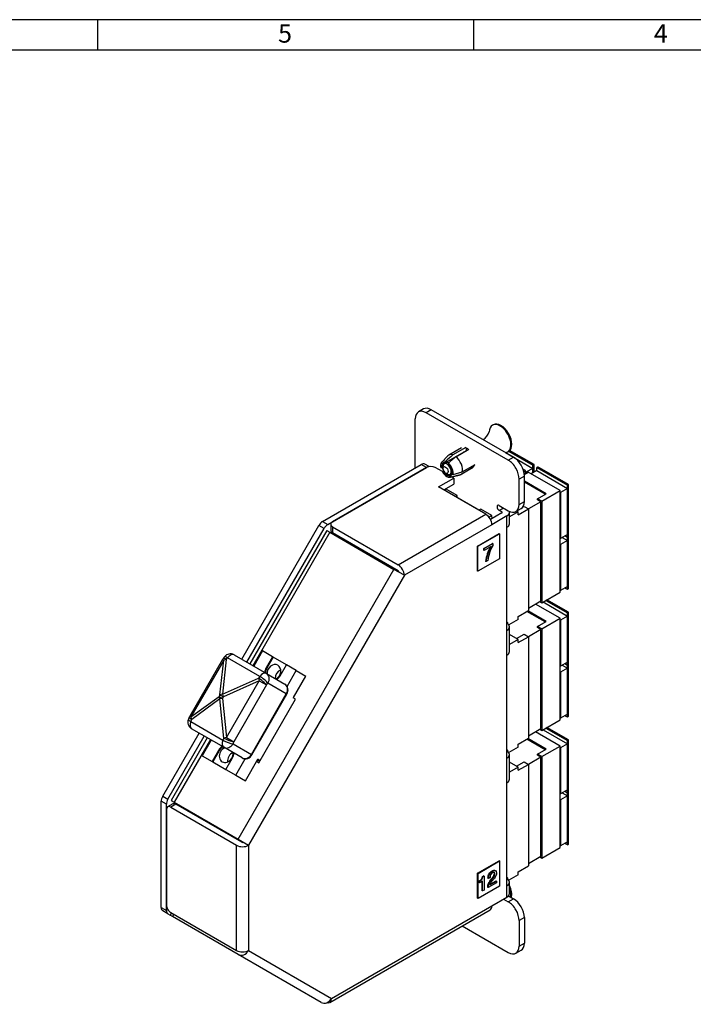
# Model space of a CAD drawing. Units: inches. Extents: x 0.2 to 21.8, y 0.7 to 16.3.
# Drawn here: x 5.8 to 11.3, y 8.3 to 16.3 of the extents above; entities that cross this region are included whole.
import ezdxf

# ---------------------------------------------------------------- set-up
doc = ezdxf.new("R2010")
doc.units = ezdxf.units.IN
doc.header["$MEASUREMENT"] = 0
for name, color, linetype in [('Default', 7, 'Continuous'), ('DV1_Default', 7, 'Continuous'), ('TEXT', 7, 'Continuous')]:
    doc.layers.add(name, color=color, linetype=linetype)

# ---------------------------------------------------------------- blocks, each defined once
blk = doc.blocks.new('SE')
at = {"layer": 'DV1_Default', "color": 7, "linetype": 'Continuous'}
for p, q in [((9.0537, 13.1376), (9.0112, 13.1131)), ((9.1162, 13.1314), (9.0737, 13.1069)), ((9.7455, 12.719), (9.0737, 13.1069)), ((9.7879, 12.7435), (9.1162, 13.1314)), ((8.9854, 12.6562), (8.9854, 13.0558)), ((9.6229, 13.009), (9.6158, 13.0049)), ((9.2312, 12.6995), (9.403, 12.7987)), ((9.3634, 12.8216), (9.2587, 12.7612)), ((9.3974, 12.8228), (9.2927, 12.7623)), ((9.3172, 12.7482), (9.4219, 12.8086)), ((9.403, 12.7987), (9.403, 12.8184)), ((9.7214, 12.7826), (9.9461, 12.6529)), ((9.7408, 12.7884), (9.7479, 12.7925)), ((9.7482, 12.7927), (9.9461, 12.6784)), ((9.9463, 12.6785), (9.7484, 12.7928)), ((9.9554, 12.6838), (9.7562, 12.7988)), ((9.2517, 12.7557), (9.2019, 12.7038)), ((9.2312, 12.7099), (9.2312, 12.6995)), ((9.7455, 12.719), (9.7879, 12.7435)), ((8.2283, 12.2191), (9.0345, 12.6845)), ((8.2707, 12.1946), (9.0769, 12.66)), ((9.0769, 12.66), (8.309, 12.2167)), ((9.0769, 12.66), (9.0345, 12.6845)), ((9.0992, 12.6675), (9.0645, 12.6875)), ((9.2067, 12.626), (9.1476, 12.66)), ((9.2021, 12.6582), (9.1944, 12.6575)), ((9.2102, 12.6629), (9.2021, 12.6582)), ((9.2168, 12.6331), (9.2066, 12.6259)), ((9.2066, 12.6259), (9.2144, 12.6266)), ((9.2144, 12.6266), (9.2187, 12.6291)), ((9.2557, 12.6854), (9.2557, 12.6957)), ((9.3667, 12.6206), (9.2925, 12.6008)), ((9.3512, 12.601), (9.4559, 12.6614)), ((9.3545, 12.6031), (9.4591, 12.6635)), ((9.4714, 12.681), (9.3667, 12.6206)), ((9.4623, 12.6699), (9.4591, 12.6739)), ((9.8859, 12.6345), (9.8652, 12.6464)), ((9.8716, 12.6262), (9.8859, 12.6345)), ((9.8756, 12.604), (9.9071, 12.6222)), ((9.8859, 12.61), (9.8859, 12.6345)), ((9.8859, 12.6226), (9.8897, 12.6204)), ((9.9461, 12.6529), (9.8897, 12.6204)), ((9.8897, 12.6204), (9.8897, 12.6122)), ((10.1687, 12.4712), (9.9071, 12.6222)), ((9.9779, 12.6345), (9.9318, 12.6079)), ((9.9461, 12.6784), (9.9463, 12.6785)), ((9.9461, 12.6784), (9.9461, 12.6529)), ((9.9554, 12.6838), (9.9463, 12.6785)), ((9.9463, 12.6163), (9.9463, 12.6785)), ((9.9554, 12.6215), (9.9554, 12.6838)), ((9.9779, 12.6601), (9.9781, 12.6602)), ((9.9779, 12.6345), (9.9779, 12.6601)), ((9.9779, 12.6601), (10.2289, 12.5151)), ((9.9779, 12.6345), (10.2289, 12.4896)), ((10.2291, 12.5152), (9.9781, 12.6602)), ((10.2382, 12.5205), (10, 12.658)), ((9.1759, 12.5008), (9.2997, 12.5723)), ((9.2904, 12.6034), (9.2725, 12.5931)), ((9.2725, 12.5931), (9.2803, 12.5834)), ((9.2731, 12.5804), (9.343, 12.5977)), ((9.2803, 12.5834), (9.3545, 12.6031)), ((9.2997, 12.5723), (9.2818, 12.5826)), ((9.2925, 12.6008), (9.2848, 12.6105)), ((9.2997, 12.5723), (9.2997, 12.5233)), ((9.8763, 12.5904), (9.8339, 12.5659)), ((9.8339, 12.3577), (9.8339, 12.5659)), ((9.8763, 12.3822), (9.8763, 12.5904)), ((10.0545, 12.4461), (9.8763, 12.5489)), ((10.046, 12.4412), (9.8763, 12.5391)), ((9.5613, 12.2783), (9.1759, 12.5008)), ((9.2183, 12.4763), (9.2997, 12.5233)), ((9.2219, 12.4757), (9.2195, 12.477)), ((9.2367, 12.4842), (9.2207, 12.475)), ((9.3287, 12.4312), (9.2367, 12.4842)), ((10.0195, 12.385), (10.1687, 12.4712)), ((10.1687, 11.6424), (10.1687, 12.4712)), ((10.1687, 12.4593), (10.1726, 12.4571)), ((10.2289, 12.4896), (10.1726, 12.4571)), ((10.1726, 12.4571), (10.1726, 12.0815)), ((10.2289, 12.5151), (10.2291, 12.5152)), ((10.2289, 12.5151), (10.2289, 12.4896)), ((10.2382, 12.5205), (10.2291, 12.5152)), ((10.2291, 12.0888), (10.2291, 12.5152)), ((10.2382, 12.1089), (10.2382, 12.5205)), ((9.3287, 12.4312), (9.3126, 12.4219)), ((9.3287, 12.4184), (9.3287, 12.4312)), ((9.3315, 12.4144), (9.3287, 12.4184)), ((9.5047, 12.3124), (9.3315, 12.4124)), ((9.3355, 12.4087), (9.3338, 12.411)), ((9.3456, 12.4042), (9.3444, 12.4035)), ((9.8339, 12.3577), (9.8763, 12.3822)), ((10.011, 12.3801), (9.9092, 12.3213)), ((9.9841, 12.4054), (10.0545, 12.4461)), ((9.9841, 12.3956), (9.9841, 12.4054)), ((10.0195, 12.385), (9.9841, 12.4054)), ((10.011, 12.3801), (9.9841, 12.3956)), ((10.011, 11.571), (10.011, 12.3801)), ((10.0195, 12.385), (10.0195, 11.5563)), ((9.4163, 12.3634), (9.4152, 12.3627)), ((9.4375, 12.3511), (9.4364, 12.3505)), ((9.5196, 12.3209), (9.5035, 12.3117)), ((9.6115, 12.2679), (9.5196, 12.3209)), ((9.6709, 12.3498), (9.7455, 12.3067)), ((9.6709, 12.309), (9.7062, 12.3294)), ((9.6921, 12.2967), (9.6709, 12.309)), ((9.6921, 12.2967), (9.6921, 12.2885)), ((9.8265, 12.2981), (9.755, 12.2568)), ((9.808, 12.3005), (9.8504, 12.325)), ((9.8265, 12.2981), (9.8151, 12.3046)), ((9.8265, 12.2736), (9.9092, 12.3213)), ((9.8265, 12.2736), (9.8265, 12.2981)), ((9.8622, 12.335), (9.8738, 12.3418)), ((9.8738, 12.3418), (9.9092, 12.3213)), ((9.9092, 12.3213), (9.9092, 11.4926)), ((8.2283, 12.2191), (8.2707, 12.1946)), ((8.8464, 11.8656), (9.5613, 12.2783)), ((9.6115, 12.2679), (9.5878, 12.2542)), ((9.6921, 12.2885), (9.5996, 12.2352)), ((9.7345, 12.264), (9.6108, 12.1926)), ((9.6115, 12.2551), (9.6115, 12.2679)), ((9.6143, 12.2511), (9.6115, 12.2551)), ((9.619, 12.2464), (9.6143, 12.2491)), ((9.618, 12.2458), (9.6167, 12.2477)), ((9.7345, 12.1715), (9.7345, 12.264)), ((9.755, 12.2001), (9.755, 12.2926)), ((7.5675, 11.0949), (8.1983, 12.1874)), ((7.6099, 11.0704), (8.2407, 12.1629)), ((8.2625, 12.1455), (7.6338, 11.0566)), ((8.2407, 12.1629), (8.1983, 12.1874)), ((8.2625, 12.1455), (8.2881, 12.1307)), ((8.2944, 12.1963), (8.2944, 12.1473)), ((8.309, 12.1759), (8.8464, 11.8656)), ((8.309, 12.1759), (8.309, 12.1269)), ((9.6108, 12.1926), (8.8959, 11.7799)), ((9.7345, 11.3305), (9.7345, 12.1715)), ((8.2881, 12.1307), (7.6594, 11.0418)), ((8.2881, 12.1307), (8.8114, 11.8286)), ((8.8464, 11.8166), (8.309, 12.1269)), ((9.4941, 12.0191), (9.6709, 12.1212)), ((9.4977, 12.0171), (9.6744, 12.1191)), ((9.6744, 12.1191), (9.6709, 12.1212)), ((9.6744, 12.1191), (9.6744, 11.915)), ((10.1726, 12.0815), (10.1687, 12.0837)), ((10.2289, 12.114), (10.1726, 12.0815)), ((10.2289, 12.0643), (10.1726, 12.0318)), ((10.1859, 12.0892), (10.2289, 12.0643)), ((10.2289, 12.0887), (10.207, 12.1014)), ((10.208, 12.1019), (10.2289, 12.0899)), ((10.2289, 12.114), (10.2289, 12.0887)), ((10.2289, 12.0899), (10.2291, 12.09)), ((10.2289, 12.0899), (10.2289, 12.0643)), ((10.2289, 12.0887), (10.2291, 12.0888)), ((10.2382, 12.0952), (10.2291, 12.09)), ((10.2291, 11.6635), (10.2291, 12.09)), ((10.2382, 12.0952), (10.2358, 12.0966)), ((10.2382, 11.6836), (10.2382, 12.0952)), ((9.4941, 11.815), (9.4941, 12.0191)), ((9.4977, 12.0171), (9.4941, 12.0191)), ((9.4977, 11.8129), (9.4977, 12.0171)), ((9.5455, 11.9998), (9.6158, 12.0404)), ((9.5491, 11.9977), (9.5455, 11.9998)), ((9.5455, 11.9846), (9.5455, 11.9998)), ((9.5491, 11.9825), (9.5455, 11.9846)), ((9.5491, 11.9977), (9.6193, 12.0383)), ((9.6052, 12.0149), (9.5491, 11.9825)), ((9.5491, 11.9825), (9.5491, 11.9977)), ((9.6193, 12.0383), (9.6158, 12.0404)), ((9.6193, 12.0383), (9.6193, 12.0244)), ((10.1687, 12.034), (10.1726, 12.0318)), ((10.1726, 12.0318), (10.1726, 11.6562)), ((9.6744, 11.915), (9.4977, 11.8129)), ((9.5782, 11.9002), (9.5631, 11.8915)), ((7.5393, 9.6253), (8.8114, 11.8286)), ((8.8959, 11.7799), (8.8114, 11.8286)), ((9.4977, 11.8129), (9.4941, 11.815)), ((9.5631, 11.8915), (9.5596, 11.8936)), ((8.8959, 11.7799), (7.6238, 9.5765)), ((10.1726, 11.6562), (10.1687, 11.6584)), ((10.2289, 11.6888), (10.1726, 11.6562)), ((10.2289, 11.6634), (10.207, 11.6761)), ((10.2289, 11.6888), (10.2289, 11.6634)), ((10.2289, 11.6634), (10.2291, 11.6635)), ((10.0195, 11.5563), (10.1687, 11.6424)), ((10.0519, 11.575), (10.2289, 11.4727)), ((10.2291, 11.4728), (10.0521, 11.5751)), ((10.2382, 11.4781), (10.0611, 11.5803)), ((9.8265, 11.4448), (9.9092, 11.4926)), ((9.9092, 11.5122), (10.011, 11.571)), ((10.1687, 11.4288), (9.9667, 11.5454)), ((10.0025, 11.5661), (10.0195, 11.5563)), ((10.0298, 11.5622), (10.2289, 11.4472)), ((9.8265, 11.4203), (9.7489, 11.3756)), ((9.8265, 11.4203), (9.8265, 11.4448)), ((10.046, 11.3988), (9.8963, 11.4852)), ((10.0545, 11.4037), (9.9048, 11.4901)), ((10.0195, 11.3426), (10.1687, 11.4288)), ((10.1687, 10.6), (10.1687, 11.4288)), ((10.1687, 11.4169), (10.1726, 11.4147)), ((10.2289, 11.4472), (10.1726, 11.4147)), ((10.1726, 11.4147), (10.1726, 11.0391)), ((10.2289, 11.4727), (10.2291, 11.4728)), ((10.2289, 11.4727), (10.2289, 11.4472)), ((10.2382, 11.4781), (10.2291, 11.4728)), ((10.2291, 11.0464), (10.2291, 11.4728)), ((10.2382, 11.0665), (10.2382, 11.4781)), ((9.7416, 11.3958), (9.7345, 11.3918)), ((9.7416, 11.3829), (9.7416, 11.3958)), ((9.755, 11.1577), (9.755, 11.3591)), ((10.011, 11.3377), (9.9092, 11.2789)), ((9.9841, 11.363), (10.0545, 11.4037)), ((9.9841, 11.3532), (9.9841, 11.363)), ((10.0195, 11.3426), (9.9841, 11.363)), ((10.011, 11.3377), (9.9841, 11.3532)), ((10.011, 10.5286), (10.011, 11.3377)), ((10.0195, 11.3426), (10.0195, 10.5139)), ((9.7345, 11.1291), (9.7345, 11.3305)), ((9.8265, 11.2557), (9.755, 11.2969)), ((9.8265, 11.2557), (9.755, 11.2144)), ((9.8123, 11.2638), (9.8738, 11.2994)), ((9.8265, 11.2312), (9.9092, 11.2789)), ((9.8265, 11.2312), (9.8265, 11.2557)), ((9.8738, 11.2994), (9.9092, 11.2789)), ((9.9092, 11.2789), (9.9092, 10.4502)), ((7.4097, 11.0929), (7.1424, 10.6297)), ((7.4097, 11.0929), (7.42, 11.0869)), ((7.4409, 11.092), (7.4102, 10.8092)), ((7.4259, 11.1145), (7.4146, 11.1001)), ((7.4409, 11.092), (7.4522, 11.1064)), ((7.7145, 10.9549), (7.4522, 11.1064)), ((7.5064, 11.1301), (7.7687, 10.9787)), ((7.7384, 11.1622), (7.6666, 11.0377)), ((7.819, 11.1156), (7.7384, 11.1622)), ((7.819, 11.1156), (7.7673, 11.026)), ((7.8255, 11.1119), (7.7738, 11.0222)), ((7.8255, 11.1119), (7.819, 11.1156)), ((7.9322, 11.0503), (7.8255, 11.1119)), ((9.7345, 10.2881), (9.7345, 11.1291)), ((7.42, 11.0869), (7.1526, 10.6238)), ((7.3892, 10.8041), (7.42, 11.0869)), ((7.7738, 11.0222), (7.7673, 11.026)), ((7.8804, 10.9607), (7.9322, 11.0503)), ((8.0128, 11.0038), (7.9322, 11.0503)), ((10.1726, 11.0391), (10.1687, 11.0413)), ((10.2289, 11.0716), (10.1726, 11.0391)), ((10.2289, 11.0219), (10.1726, 10.9894)), ((10.1859, 11.0468), (10.2289, 11.0219)), ((10.2289, 11.0463), (10.207, 11.059)), ((10.208, 11.0595), (10.2289, 11.0475)), ((10.2289, 11.0716), (10.2289, 11.0463)), ((10.2289, 11.0475), (10.2291, 11.0476)), ((10.2289, 11.0475), (10.2289, 11.0219)), ((10.2289, 11.0463), (10.2291, 11.0464)), ((10.2382, 11.0528), (10.2291, 11.0476)), ((10.2291, 10.6211), (10.2291, 11.0476)), ((10.2382, 11.0528), (10.2358, 11.0542)), ((10.2382, 10.6412), (10.2382, 11.0528)), ((7.4102, 10.8092), (7.7033, 10.9405)), ((7.7145, 10.9549), (7.7033, 10.9405)), ((7.7687, 10.9787), (7.9187, 10.8921)), ((7.9374, 10.8732), (8.0128, 11.0038)), ((7.9912, 10.7827), (8.0923, 10.9579)), ((8.0128, 11.0038), (8.0923, 10.9579)), ((10.1687, 10.9916), (10.1726, 10.9894)), ((10.1726, 10.9894), (10.1726, 10.6138)), ((7.711, 10.9189), (7.4179, 10.7876)), ((7.4436, 10.4558), (7.711, 10.9189)), ((7.7704, 10.8846), (7.503, 10.4215)), ((7.711, 10.9189), (7.7704, 10.8846)), ((7.7704, 10.8846), (7.7817, 10.899)), ((7.9316, 10.8125), (7.7817, 10.899)), ((7.1526, 10.6238), (7.3821, 10.7919)), ((7.3882, 10.7712), (7.1587, 10.6032)), ((7.3892, 10.8041), (7.3821, 10.7919)), ((7.3821, 10.7919), (7.4108, 10.7753)), ((7.4211, 10.4517), (7.3882, 10.7712)), ((7.3892, 10.8041), (7.4179, 10.7876)), ((7.4108, 10.7753), (7.4179, 10.7876)), ((7.4108, 10.7753), (7.4436, 10.4558)), ((7.6461, 10.318), (7.9316, 10.8125)), ((7.6511, 10.3151), (7.9366, 10.8096)), ((7.9366, 10.8096), (7.9316, 10.8125)), ((8.0061, 10.7685), (7.9887, 10.7785)), ((7.7061, 10.2489), (8.0061, 10.7685)), ((7.1385, 10.6219), (7.1317, 10.6049)), ((7.1424, 10.6297), (7.1526, 10.6238)), ((10.1726, 10.6138), (10.1687, 10.616)), ((10.2289, 10.6464), (10.1726, 10.6138)), ((10.2289, 10.621), (10.207, 10.6337)), ((10.2289, 10.6464), (10.2289, 10.621)), ((10.2289, 10.621), (10.2291, 10.6211)), ((7.1519, 10.5862), (7.1587, 10.6032)), ((7.1519, 10.5862), (7.4142, 10.4347)), ((9.9092, 10.4698), (10.011, 10.5286)), ((10.0195, 10.5139), (10.1687, 10.6)), ((10.0519, 10.5326), (10.2289, 10.4303)), ((10.2291, 10.4304), (10.0521, 10.5327)), ((10.2382, 10.4357), (10.0611, 10.5379)), ((6.9221, 9.9769), (7.2195, 10.4921)), ((6.9645, 9.9524), (7.2619, 10.4676)), ((7.2858, 10.4538), (6.9904, 9.9422)), ((7.4207, 10.3759), (7.1584, 10.5274)), ((7.4211, 10.4517), (7.4142, 10.4347)), ((7.4436, 10.4558), (7.503, 10.4215)), ((9.8265, 10.4024), (9.9092, 10.4502)), ((10.1687, 10.3864), (9.9667, 10.503)), ((10.0025, 10.5237), (10.0195, 10.5139)), ((10.0298, 10.5198), (10.2289, 10.4048)), ((7.3114, 10.439), (7.0161, 9.9274)), ((7.3186, 10.4349), (7.2449, 10.3074)), ((7.5707, 10.2893), (7.4207, 10.3759)), ((7.4962, 10.4045), (7.503, 10.4215)), ((7.4962, 10.4045), (7.6461, 10.318)), ((9.8265, 10.3779), (9.7489, 10.3332)), ((9.8265, 10.3779), (9.8265, 10.4024)), ((10.046, 10.3564), (9.8963, 10.4428)), ((10.0545, 10.3613), (9.9048, 10.4477)), ((10.0195, 10.3002), (10.1687, 10.3864)), ((10.1687, 9.5576), (10.1687, 10.3864)), ((10.1687, 10.3745), (10.1726, 10.3723)), ((10.2289, 10.4048), (10.1726, 10.3723)), ((10.1726, 10.3723), (10.1726, 9.9967)), ((10.2289, 10.4303), (10.2291, 10.4304)), ((10.2289, 10.4303), (10.2289, 10.4048)), ((10.2382, 10.4357), (10.2291, 10.4304)), ((10.2291, 10.004), (10.2291, 10.4304)), ((10.2382, 10.0241), (10.2382, 10.4357)), ((7.2449, 10.3074), (7.3255, 10.2609)), ((7.3773, 10.3505), (7.3255, 10.2609)), ((7.3838, 10.3467), (7.332, 10.2571)), ((7.3838, 10.3467), (7.3773, 10.3505)), ((7.6511, 10.3151), (7.6461, 10.318)), ((9.7416, 10.3534), (9.7345, 10.3494)), ((9.7345, 10.0867), (9.7345, 10.2881)), ((9.7416, 10.3405), (9.7416, 10.3534)), ((9.755, 10.1153), (9.755, 10.3167)), ((10.011, 10.2953), (9.9092, 10.2365)), ((9.9841, 10.3206), (10.0545, 10.3613)), ((9.9841, 10.3109), (9.9841, 10.3206)), ((10.0195, 10.3002), (9.9841, 10.3206)), ((10.011, 10.2953), (9.9841, 10.3109)), ((10.011, 9.4862), (10.011, 10.2953)), ((10.0195, 10.3002), (10.0195, 9.4715)), ((7.332, 10.2571), (7.3255, 10.2609)), ((7.332, 10.2571), (7.4387, 10.1955)), ((7.4387, 10.1955), (7.4904, 10.2852)), ((7.5193, 10.149), (7.5964, 10.2826)), ((7.5988, 10.1031), (7.6999, 10.2783)), ((7.6887, 10.2589), (7.7061, 10.2489)), ((7.6942, 10.2684), (7.7139, 10.2625)), ((7.7162, 10.2665), (7.6989, 10.2765)), ((7.7172, 10.2683), (7.6999, 10.2783)), ((9.8265, 10.2133), (9.755, 10.2545)), ((9.8265, 10.2133), (9.755, 10.172)), ((9.8123, 10.2215), (9.8738, 10.257)), ((9.8265, 10.1888), (9.9092, 10.2365)), ((9.8265, 10.1888), (9.8265, 10.2133)), ((9.8738, 10.257), (9.9092, 10.2365)), ((9.9092, 10.2365), (9.9092, 9.4078)), ((7.4387, 10.1955), (7.5193, 10.149)), ((7.5193, 10.149), (7.5988, 10.1031)), ((9.7345, 9.2457), (9.7345, 10.0867)), ((6.9221, 9.9769), (6.9645, 9.9524)), ((10.1726, 9.9967), (10.1687, 9.9989)), ((10.2289, 10.0292), (10.1726, 9.9967)), ((10.2289, 9.9796), (10.1726, 9.947)), ((10.1859, 10.0044), (10.2289, 9.9796)), ((10.2289, 10.0039), (10.207, 10.0166)), ((10.208, 10.0172), (10.2289, 10.0051)), ((10.2289, 10.0292), (10.2289, 10.0039)), ((10.2289, 10.0051), (10.2291, 10.0052)), ((10.2289, 10.0051), (10.2289, 9.9796)), ((10.2289, 10.0039), (10.2291, 10.004)), ((10.2382, 10.0104), (10.2291, 10.0052)), ((10.2291, 9.5788), (10.2291, 10.0052)), ((10.2382, 10.0104), (10.2358, 10.0118)), ((10.2382, 9.5988), (10.2382, 10.0104)), ((6.9096, 9.0694), (6.9096, 9.9351)), ((6.9521, 9.9106), (6.9096, 9.9351)), ((6.9521, 9.0449), (6.9521, 9.9106)), ((7.0049, 9.9138), (6.9624, 9.8893)), ((7.0299, 9.9113), (6.9874, 9.8868)), ((6.9874, 9.8868), (7.5248, 9.5765)), ((6.9904, 9.9422), (7.0161, 9.9274)), ((7.0161, 9.9274), (7.5393, 9.6253)), ((7.5673, 9.601), (7.0299, 9.9113)), ((10.1687, 9.9492), (10.1726, 9.947)), ((10.1726, 9.947), (10.1726, 9.5714)), ((6.9521, 9.8664), (6.9521, 9.0891)), ((7.5248, 8.7176), (7.5248, 9.5765)), ((7.5393, 9.6253), (7.6238, 9.5765)), ((7.6238, 9.5765), (7.6238, 8.7176)), ((10.1726, 9.5714), (10.1687, 9.5736)), ((10.2289, 9.604), (10.1726, 9.5714)), ((10.2289, 9.5787), (10.207, 9.5913)), ((10.2289, 9.604), (10.2289, 9.5787)), ((10.2289, 9.5787), (10.2291, 9.5788)), ((9.9092, 9.4274), (10.011, 9.4862)), ((10.0195, 9.4715), (10.1687, 9.5576)), ((9.4943, 9.348), (9.6711, 9.4501)), ((9.4978, 9.346), (9.6746, 9.448)), ((9.6746, 9.448), (9.6711, 9.4501)), ((9.6746, 9.448), (9.6746, 9.2439)), ((9.8265, 9.36), (9.9092, 9.4078)), ((10.0025, 9.4813), (10.0195, 9.4715)), ((9.4978, 9.346), (9.4943, 9.348)), ((9.4943, 9.1439), (9.4943, 9.348)), ((9.4978, 9.1419), (9.4978, 9.346)), ((9.534, 9.322), (9.5437, 9.3276)), ((9.5375, 9.3199), (9.5472, 9.3255)), ((9.5472, 9.3255), (9.5437, 9.3276)), ((9.5472, 9.3255), (9.5472, 9.2112)), ((9.6416, 9.3689), (9.6372, 9.3715)), ((9.8265, 9.3355), (9.7489, 9.2908)), ((9.8265, 9.3355), (9.8265, 9.36)), ((9.6746, 9.2439), (9.4978, 9.1419)), ((9.511, 9.2827), (9.5075, 9.2847)), ((9.5075, 9.2731), (9.5075, 9.2847)), ((9.511, 9.2711), (9.5075, 9.2731)), ((9.5342, 9.2845), (9.511, 9.2711)), ((9.511, 9.2711), (9.511, 9.2827)), ((9.5307, 9.2057), (9.5307, 9.2825)), ((9.5375, 9.3199), (9.534, 9.322)), ((9.5342, 9.2037), (9.5342, 9.2845)), ((9.5829, 9.3048), (9.5794, 9.3069)), ((9.649, 9.27), (9.5807, 9.2305)), ((9.596, 9.3124), (9.5829, 9.3048)), ((9.595, 9.2529), (9.649, 9.2841)), ((9.5969, 9.2581), (9.6455, 9.2861)), ((9.649, 9.2841), (9.6455, 9.2861)), ((9.649, 9.2841), (9.649, 9.27)), ((9.7416, 9.311), (9.7345, 9.307)), ((9.7345, 9.1532), (9.7345, 9.2457)), ((9.7416, 9.2981), (9.7416, 9.311)), ((9.755, 9.1818), (9.755, 9.2743)), ((9.5342, 9.2037), (9.5307, 9.2057)), ((9.5472, 9.2112), (9.5342, 9.2037)), ((9.5807, 9.2305), (9.5772, 9.2326)), ((9.7466, 9.1625), (9.7879, 9.1387)), ((8.3019, 8.3261), (9.6108, 9.0817)), ((9.4978, 9.1419), (9.4943, 9.1439)), ((9.6108, 9.0817), (9.7345, 9.1532)), ((9.7062, 9.1369), (9.7455, 9.1142)), ((9.7455, 9.1142), (9.7879, 9.1387)), ((6.9096, 9.0694), (6.9521, 9.0449)), ((6.9645, 9.0174), (6.9221, 9.0419)), ((6.9645, 9.0174), (6.9836, 9.0064)), ((6.9939, 9.0241), (6.9836, 9.0064)), ((7.0019, 8.9958), (6.9836, 9.0064)), ((6.9874, 9.0279), (7.5248, 8.7176)), ((7.0122, 9.0136), (7.0019, 8.9958)), ((8.2874, 8.294), (9.5963, 9.0497)), ((7.5393, 8.6855), (7.0019, 8.9958)), ((9.8763, 8.9856), (9.8339, 8.9611)), ((9.8339, 8.9611), (9.8339, 8.7529)), ((9.8763, 8.9856), (9.8763, 8.7774)), ((9.3697, 8.9189), (9.7455, 8.7019)), ((9.8339, 8.7529), (9.8763, 8.7774)), ((8.2174, 8.294), (7.5393, 8.6855)), ((7.6238, 8.7176), (8.3019, 8.3261)), ((9.808, 8.6957), (9.8504, 8.7202))]:
    blk.add_line(p, q, dxfattribs=at)
for centre, radius, start, end in [((9.4797, 12.9868), 0.1159, 300.67226, 342.10885), ((9.2427, 12.6695), 0.0309, 85.51345, 169.16488), ((37.0346, -19.8454), 42.8121, 130.39034, 130.49852), ((34.738, -17.1366), 39.2341, 130.3854, 130.50345), ((9.2675, 12.6595), 0.0574, 163.11396, 257.15425), ((9.2635, 12.6332), 0.0313, 251.61509, 313.6665), ((9.8809, 11.8529), 0.3239, 150.71473, 172.77771), ((9.8844, 11.8508), 0.3239, 149.56271, 172.77771), ((9.9036, 11.8613), 0.3278, 150.15004, 173.17631), ((7.4639, 11.0616), 0.0625, 141.97311, 150), ((7.4751, 11.076), 0.0625, 60, 141.97311), ((7.8864, 10.8419), 0.0596, 327.19279, 57.25559), ((7.1965, 10.5985), 0.0625, 150, 158.02689), ((7.1896, 10.5815), 0.0625, 158.02689, 240), ((7.598, 10.3423), 0.0596, 242.69508, 332.85654), ((9.4879, 9.3267), 0.0463, 294.97794, 354.06174), ((9.4914, 9.3247), 0.0463, 294.97794, 354.06174)]:
    blk.add_arc(centre, radius, start, end, dxfattribs=at)
for centre, major_axis, ratio, start_param, end_param in [((9.0737, 13.0048), (0.0625, -0.1083), 0.57735, 2.356195, 3.926991), ((9.1162, 13.0293), (0.0625, -0.1083), 0.57735, 2.356195, 3.141593), ((9.6854, 12.9007), (-0.0625, 0.1083), 0.57735, 3.141593, 6.283185), ((9.6783, 12.8966), (-0.0625, 0.1083), 0.57735, 0, 0.763258), ((9.6783, 12.8966), (-0.0625, 0.1083), 0.57735, 2.851129, 6.283185), ((9.399, 12.7354), (-0.0275, 0.0476), 0.57735, -0.332725, -0.278614), ((9.4096, 12.7415), (-0.045, 0.0779), 0.57735, 5.328169, 5.6975), ((9.4153, 12.7448), (-0.03, 0.052), 0.57735, -0.522863, -0.492153), ((9.2434, 12.6456), (0.0361, -0.0626), 0.57735, 2.598618, 4.208166), ((9.2434, 12.6456), (0.03, -0.052), 0.57735, 2.64944, 4.157344), ((9.2594, 12.6548), (-0.0251, 0.0435), 0.57735, -0.35865, -0.336653), ((9.2594, 12.6548), (-0.0251, 0.0435), 0.57735, 5.580532, 5.924535), ((9.2859, 12.67), (-0.0275, 0.0476), 0.57735, 0.278614, 0.531093), ((9.305, 12.6811), (0.0462, -0.0801), 0.57735, 2.54481, 3.306944), ((9.2859, 12.67), (-0.0275, 0.0476), 0.57735, 5.641161, 6.004571), ((9.3, 12.6782), (-0.0275, 0.0476), 0.57735, 5.718503, 6.004571), ((9.305, 12.6811), (-0.0462, 0.0801), 0.57735, 3.592007, 5.309172), ((9.399, 12.7354), (-0.0275, 0.0476), 0.57735, 0.278614, 0.332725), ((9.7455, 12.617), (0.0625, -0.1083), 0.57735, 0.785398, 2.356195), ((9.7879, 12.6415), (-0.0625, 0.1083), 0.57735, 3.926991, 5.497787), ((9.0345, 12.6355), (-0.03, -0.052), 0.57735, 3.141593, 3.926991), ((9.1123, 12.6396), (0.05, 0), 0.57735, 0.785398, 2.356194), ((9.0769, 12.6111), (-0.03, -0.052), 0.57735, 3.751788, 3.926991), ((9.2434, 12.6456), (-0.0361, 0.0626), 0.57735, 1.55142, 3.160969), ((9.2455, 12.6468), (-0.0243, 0.0421), 0.57735, 0.510441, 0.536199), ((9.2455, 12.6468), (-0.0243, 0.0421), 0.57735, 0, 0.510441), ((9.2434, 12.6456), (0.03, -0.052), 0.57735, 4.743835, 6.251739), ((9.2455, 12.6468), (-0.0243, 0.0421), 0.57735, 2.633617, 6.283185), ((9.2434, 12.6456), (-0.0361, 0.0626), 0.57735, 3.645816, 5.255364), ((9.2434, 12.6456), (-0.03, 0.052), 0.57735, 3.696638, 5.204542), ((9.4096, 12.7415), (-0.045, 0.0779), 0.57735, 3.209472, 3.530631), ((10, 12.6222), (0.0219, -0.038), 0.57735, 2.356194, 3.141593), ((9.2455, 12.6468), (-0.0243, 0.0421), 0.57735, -3.678325, -3.649568), ((9.305, 12.6811), (-0.0462, 0.0801), 0.57735, 2.976242, 3.214777), ((9.7879, 12.4333), (-0.0625, 0.1083), 0.57735, 3.141593, 3.926991), ((9.6709, 12.3294), (0.0125, -0.0217), 0.57735, 2.356195, 5.497787), ((9.685, 12.2926), (-0.01, 0), 0.57735, 2.356194, 3.926991), ((9.685, 12.2926), (-0.07, 0), 0.57735, 2.356194, 3.397719), ((9.7455, 12.4088), (-0.0625, 0.1083), 0.57735, 2.356195, 3.926991), ((8.2283, 12.1701), (-0.03, -0.052), 0.57735, 3.926991, 4.712389), ((8.3444, 12.1963), (0.05, 0), 0.57735, 2.356194, 3.926991), ((9.5613, 12.2212), (0.035, -0.0606), 0.57735, 0.785398, 2.356195), ((8.2707, 12.1456), (0.03, 0.052), 0.57735, 0.785398, 1.570796), ((8.3444, 12.1473), (0.05, 0), 0.57735, 3.141593, 3.926991), ((9.685, 12.2001), (-0.07, 0), 0.57735, 2.356194, 3.141593), ((10.2072, 12.1268), (0.0219, -0.038), 0.57735, 0, 0.785398), ((8.8464, 11.8084), (-0.035, 0.0606), 0.57735, 3.926991, 5.497787), ((8.8464, 11.8084), (-0.005, 0.00866), 0.57735, 3.926991, 5.497787), ((10.2072, 11.7015), (0.0219, -0.038), 0.57735, 0, 0.785398), ((9.685, 11.3591), (-0.07, 0), 0.57735, 2.356194, 3.926991), ((7.4639, 11.0616), (0.0492, -0.0385), 0.193736, 2.199999, 3.141593), ((7.4639, 11.0616), (-0.0621, 0.0068), 0.487918, 5.143069, 5.54842), ((7.4751, 11.076), (0.0492, -0.0385), 0.193736, 2.199999, 3.141593), ((7.4751, 11.076), (-0.0313, -0.0541), 0.57735, 3.141593, 4.472827), ((9.685, 11.1577), (-0.07, 0), 0.57735, 2.356194, 3.141593), ((7.8239, 10.9933), (0.04, 0.0693), 0.816497, 1.570796, 2.098007), ((7.8304, 10.9896), (0.04, 0.0693), 0.816497, 1.570796, 2.098007), ((7.8304, 10.9896), (0.0324, 0.0561), 0.816497, 0, 2.241608), ((7.8304, 10.9896), (0.0324, 0.0561), 0.816497, 4.041578, 6.283185), ((10.2072, 11.0844), (0.0219, -0.038), 0.57735, 0, 0.785398), ((7.7262, 10.9101), (-0.0256, 0.057), 0.169339, 0.935342, 1.340693), ((7.7262, 10.9101), (-0.0492, 0.0385), 0.193736, 3.770795, 5.341592), ((7.7375, 10.9246), (-0.0313, -0.0541), 0.57735, 3.141593, 4.472827), ((7.7375, 10.9246), (-0.0492, 0.0385), 0.193736, 3.770795, 5.341592), ((7.7375, 10.9246), (-0.0313, -0.0541), 0.816497, 1.570796, 3.141593), ((7.8971, 10.951), (0.0324, 0.0561), 0.816497, 0.816784, 2.241608), ((7.8239, 10.9933), (0.04, 0.0693), 0.816497, 4.185178, 4.712389), ((7.8874, 10.838), (-0.0313, -0.0541), 0.816497, 1.570796, 3.141593), ((7.426, 10.7665), (-0.0369, 0.0504), 0.487918, 0.734765, 1.140116), ((7.426, 10.7665), (-0.0622, -0.0064), 0.169339, -1.340693, -0.935342), ((7.4331, 10.7788), (-0.0621, 0.0068), 0.487918, 5.143069, 5.54842), ((7.4331, 10.7788), (-0.0256, 0.057), 0.169339, 0.935342, 1.340693), ((7.1965, 10.5985), (0.058, -0.0234), 0.193736, 3.141593, 4.083186), ((7.1965, 10.5985), (-0.0369, 0.0504), 0.487918, 0.734765, 1.140116), ((10.2072, 10.6591), (0.0219, -0.038), 0.57735, 0, 0.785398), ((7.1896, 10.5815), (0.058, -0.0234), 0.193736, 3.141593, 4.083186), ((7.1896, 10.5815), (-0.0313, -0.0541), 0.57735, 4.951951, 6.283185), ((7.4588, 10.447), (-0.0622, -0.0064), 0.169339, -1.340693, -0.935342), ((7.4588, 10.447), (-0.058, 0.0234), 0.193736, 0.941594, 2.51239), ((7.4339, 10.3178), (-0.04, -0.0693), 0.816497, 4.133762, 4.712389), ((7.4404, 10.3141), (0.0324, 0.0561), 0.816497, 0.828916, 5.466401), ((7.4404, 10.3141), (-0.04, -0.0693), 0.816497, 4.133762, 4.712389), ((7.452, 10.4301), (-0.0313, -0.0541), 0.57735, 4.951951, 6.283185), ((7.452, 10.4301), (-0.058, 0.0234), 0.193736, 0.941594, 2.51239), ((7.452, 10.4301), (-0.0313, -0.0541), 0.816497, 0, 1.570796), ((7.5071, 10.2755), (0.0324, 0.0561), 0.816497, 0.816784, 2.324809), ((7.4339, 10.3178), (-0.04, -0.0693), 0.816497, 1.570796, 2.149423), ((7.6019, 10.3435), (-0.0313, -0.0541), 0.816497, 0, 1.570796), ((9.685, 10.3167), (-0.07, 0), 0.57735, 2.356194, 3.926991), ((9.685, 10.1153), (-0.07, 0), 0.57735, 2.356194, 3.141593), ((6.9521, 9.9596), (-0.03, -0.052), 0.57735, 4.712389, 5.497787), ((10.2072, 10.042), (0.0219, -0.038), 0.57735, 0, 0.785398), ((6.9945, 9.9351), (-0.03, -0.052), 0.57735, 4.712389, 5.497787), ((6.9874, 9.846), (0.025, -0.0433), 0.57735, 2.356195, 3.926991), ((7.0299, 9.8705), (0.025, -0.0433), 0.57735, 2.356195, 3.141593), ((7.5743, 9.6051), (-0.07, 0), 0.57735, 0.785398, 2.356194), ((7.5743, 9.6051), (-0.01, 0), 0.57735, 0.785398, 2.356194), ((10.2072, 9.6167), (0.0219, -0.038), 0.57735, 0, 0.785398), ((9.685, 9.2743), (-0.07, 0), 0.57735, 2.356194, 3.926991), ((9.6854, 9.2265), (-0.0625, 0.1083), 0.57735, 3.643197, 4.5903), ((9.685, 9.1818), (-0.07, 0), 0.57735, 2.356194, 3.141593), ((9.6783, 9.2224), (-0.0625, 0.1083), 0.57735, 3.725633, 4.446709), ((6.9874, 9.0687), (-0.025, 0.0433), 0.57735, 0.785398, 2.356195), ((9.5613, 9.1103), (-0.035, 0.0606), 0.57735, 3.141593, 3.926991), ((9.7455, 9.0121), (0.0625, -0.1083), 0.57735, 0.785398, 2.356195), ((9.7879, 9.0366), (-0.0625, 0.1083), 0.57735, 3.926991, 5.497787), ((6.9521, 9.0939), (-0.03, -0.052), 0.57735, 5.497787, 6.283185), ((6.9945, 9.0694), (0.03, 0.052), 0.57735, 2.356194, 3.141593), ((9.7879, 8.8284), (-0.0625, 0.1083), 0.57735, 3.141593, 3.926991), ((7.5743, 8.7462), (-0.07, 0), 0.57735, 0.785398, 2.356194), ((7.5743, 8.7462), (0.035, 0.0606), 0.816497, 3.141593, 4.712389), ((9.7455, 8.8039), (-0.0625, 0.1083), 0.57735, 2.356195, 3.926991), ((8.2524, 8.3547), (-0.035, -0.0606), 0.816497, 0, 1.570796), ((8.2524, 8.3547), (-0.035, 0.0606), 0.57735, 2.601173, 3.926991)]:
    blk.add_ellipse(centre, major_axis=major_axis, ratio=ratio, start_param=start_param, end_param=end_param, dxfattribs=at)
blk.add_ellipse((9.2328, 12.6394), major_axis=(-0.015, 0.026), ratio=0.57735, dxfattribs=at)
for points, knots in [([(9.2486, 12.7032), (9.2485, 12.7032), (9.248, 12.7025), (9.2457, 12.7008), (9.2438, 12.7006), (9.2441, 12.7006), (9.2441, 12.7006)], [0, 0, 0, 0, 0.276394, 0.630278, 0.948459, 1, 1, 1, 1]), ([(9.5772, 9.2326), (9.5772, 9.2329), (9.5772, 9.2332), (9.5772, 9.2335), (9.5772, 9.2445), (9.5795, 9.2551), (9.5842, 9.2654), (9.5889, 9.2757), (9.5971, 9.2878), (9.6088, 9.3019), (9.6116, 9.3052), (9.6144, 9.3086), (9.6172, 9.3119), (9.6222, 9.318), (9.626, 9.3236), (9.6283, 9.329), (9.6307, 9.3342), (9.6319, 9.3395), (9.6319, 9.3503), (9.6303, 9.354), (9.6273, 9.3558)], [0, 0, 0, 0, 0.007521, 0.007521, 0.007521, 0.244417, 0.244417, 0.244417, 0.536874, 0.536874, 0.536874, 0.625757, 0.625757, 0.625757, 0.761026, 0.761026, 0.761026, 0.876696, 0.876696, 1, 1, 1, 1]), ([(9.5794, 9.3069), (9.5794, 9.3075), (9.5794, 9.3082), (9.5794, 9.3088), (9.5794, 9.321), (9.5824, 9.3323), (9.5884, 9.3428), (9.5943, 9.3533), (9.6024, 9.3615), (9.6225, 9.3731), (9.6305, 9.3746), (9.6369, 9.3716), (9.6373, 9.3714), (9.6376, 9.3712)], [0, 0, 0, 0, 0.020559, 0.020559, 0.020559, 0.352528, 0.352528, 0.352528, 0.672624, 0.672624, 0.980084, 0.980084, 1, 1, 1, 1]), ([(9.5807, 9.2305), (9.5807, 9.2309), (9.5807, 9.2312), (9.5807, 9.2315), (9.5807, 9.2425), (9.5831, 9.2531), (9.5877, 9.2633), (9.5924, 9.2736), (9.6006, 9.2857), (9.6123, 9.2998), (9.6151, 9.3032), (9.6179, 9.3065), (9.6207, 9.3099), (9.6258, 9.3159), (9.6295, 9.3216), (9.6319, 9.3269), (9.6342, 9.3322), (9.6354, 9.3375), (9.6354, 9.3487), (9.6336, 9.3526), (9.63, 9.3542), (9.6264, 9.3558), (9.6216, 9.3547), (9.6155, 9.3513), (9.6095, 9.3479), (9.6047, 9.3426), (9.5976, 9.3292), (9.596, 9.3219), (9.596, 9.3137), (9.596, 9.3132), (9.596, 9.3128), (9.596, 9.3124)], [0, 0, 0, 0, 0.005077, 0.005077, 0.005077, 0.165009, 0.165009, 0.165009, 0.362451, 0.362451, 0.362451, 0.422456, 0.422456, 0.422456, 0.513778, 0.513778, 0.513778, 0.591868, 0.591868, 0.681613, 0.681613, 0.681613, 0.779555, 0.779555, 0.779555, 0.886178, 0.886178, 0.992802, 0.992802, 0.992802, 1, 1, 1, 1]), ([(9.5829, 9.3048), (9.5829, 9.3055), (9.5829, 9.3061), (9.5829, 9.3068), (9.5829, 9.3189), (9.5859, 9.3302), (9.5919, 9.3408), (9.5979, 9.3512), (9.6059, 9.3594), (9.6261, 9.371), (9.634, 9.3725), (9.646, 9.367), (9.649, 9.3605), (9.649, 9.3426), (9.6472, 9.3347), (9.6402, 9.319), (9.6348, 9.3108), (9.6275, 9.3022), (9.6247, 9.2989), (9.6218, 9.2956), (9.619, 9.2924), (9.6113, 9.2835), (9.6057, 9.2759), (9.5986, 9.264), (9.5962, 9.2584), (9.595, 9.2529)], [0, 0, 0, 0, 0.008961, 0.008961, 0.008961, 0.153652, 0.153652, 0.153652, 0.293169, 0.293169, 0.427178, 0.427178, 0.561188, 0.561188, 0.66611, 0.66611, 0.771032, 0.771032, 0.771032, 0.821527, 0.821527, 0.821527, 0.910763, 0.910763, 1, 1, 1, 1])]:
    blk.add_open_spline(points, degree=3, knots=knots, dxfattribs=at)

msp = doc.modelspace()

# ---------------------------------------------------------------- linework, layer by layer
at = {"layer": 'Default', "color": 7, "linetype": 'Continuous'}
for p, q in [((21.75, 16.315), (0.25, 16.315)), ((6.39, 16.315), (6.39, 16.065)), ((9.46, 16.315), (9.46, 16.065)), ((21.5, 16.065), (0.5, 16.065))]:
    msp.add_line(p, q, dxfattribs=at)

# ---------------------------------------------------------------- block references
at = {"layer": 'Default'}
msp.add_blockref('SE', (0, 0), dxfattribs=at)

# ---------------------------------------------------------------- texts
at = {"layer": 'TEXT', "char_height": 0.15, "width": 0.17867, "attachment_point": 7}
for s, insert in [('{\\fArial|b0||i0||c0|p34;\\C7;\\H0.15;\\W1.;5}', (7.8646, 16.1277)), ('{\\fArial|b0||i0||c0|p34;\\C7;\\H0.15;\\W1.;4}', (10.9346, 16.1277))]:
    msp.add_mtext(s, dxfattribs=dict(at, insert=insert))

doc.saveas('drawing.dxf')
